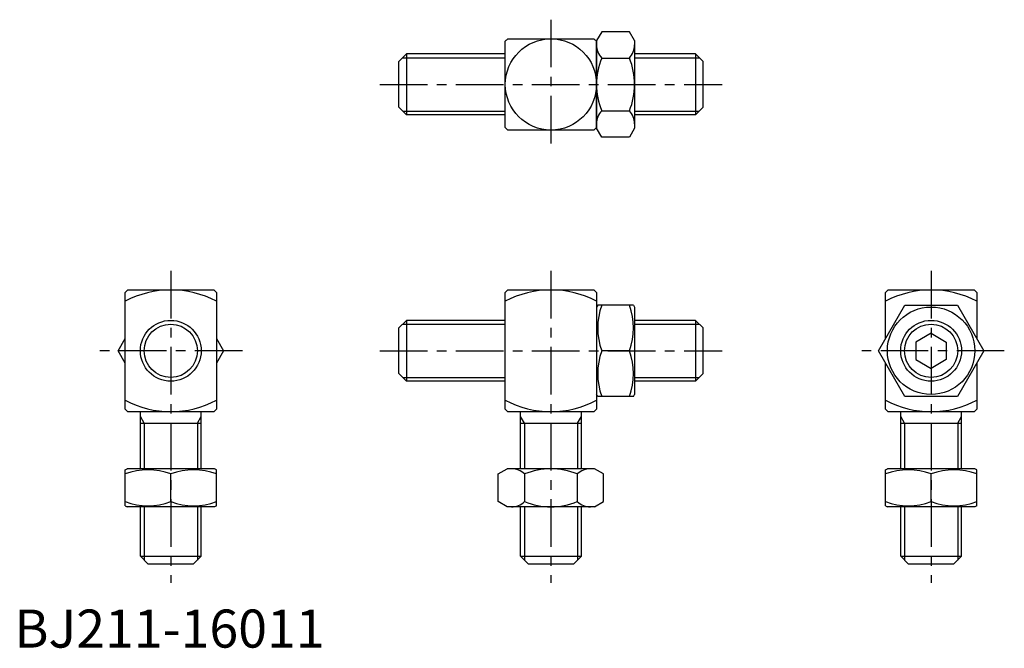
# Model space of a CAD drawing. Extents: x 1 to 260, y 0 to 165.
import ezdxf

# ---------------------------------------------------------------- set-up
doc = ezdxf.new("R2010")
doc.units = 0
doc.header["$LTSCALE"] = 10
doc.header["$MEASUREMENT"] = 0
doc.linetypes.add('CENTER', pattern=[2, 1.25, -0.25, 0.25, -0.25])
doc.layers.get('0').update_dxf_attribs({"linetype": 'CONTINUOUS'})
doc.layers.add('1', color=1, linetype='CENTER')
doc.layers.add('3', color=3, linetype='CONTINUOUS')
doc.styles.add('Standard1', font='ARIAL.TTF')

msp = doc.modelspace()

# ---------------------------------------------------------------- linework, layer by layer
for p, q in [((154.48, 161.86), (153.12, 159.5)), ((161.76, 161.86), (154.48, 161.86)), ((163.12, 159.5), (161.76, 161.86)), ((129.12, 136.68), (129.12, 159.33)), ((129.79, 160), (152.44, 160)), ((153.12, 159.5), (153.12, 136.5)), ((153.12, 136.68), (153.12, 159.33)), ((163.12, 159.5), (163.12, 136.5)), ((101.12, 154), (103.12, 156)), ((103.12, 156), (103.12, 140)), ((129.12, 156), (103.12, 156)), ((179.12, 156), (163.12, 156)), ((181.12, 154), (179.12, 156)), ((179.12, 156), (179.12, 140)), ((101.12, 142), (101.12, 154)), ((154.48, 154.93), (161.76, 154.93)), ((181.12, 142), (181.12, 154)), ((103.12, 140), (101.12, 142)), ((129.12, 140), (103.12, 140)), ((154.48, 141.07), (161.76, 141.07)), ((179.12, 140), (163.12, 140)), ((179.12, 140), (181.12, 142)), ((152.44, 136), (129.79, 136)), ((154.48, 134.15), (153.12, 136.5)), ((163.12, 136.5), (161.76, 134.15)), ((161.76, 134.15), (154.48, 134.15)), ((29.79, 94), (29.12, 93.33)), ((29.12, 62.68), (29.12, 93.33)), ((29.79, 94), (52.44, 94)), ((52.44, 94), (53.12, 93.33)), ((53.12, 93.33), (53.12, 62.68)), ((129.79, 94), (129.12, 93.33)), ((129.12, 62.68), (129.12, 93.33)), ((129.79, 94), (152.44, 94)), ((152.44, 94), (153.12, 93.33)), ((153.12, 93.33), (153.12, 62.68)), ((229.79, 94), (229.12, 93.33)), ((229.12, 81.22), (229.12, 93.33)), ((229.79, 94), (252.44, 94)), ((252.44, 94), (253.12, 93.33)), ((253.12, 93.33), (253.12, 81.22)), ((153.41, 90), (153.12, 89.5)), ((153.12, 89.5), (153.12, 66.5)), ((162.83, 90), (153.41, 90)), ((162.83, 90), (163.12, 89.5)), ((163.12, 89.5), (163.12, 66.5)), ((227.26, 78), (234.19, 90)), ((234.19, 90), (248.05, 90)), ((248.05, 90), (254.98, 78)), ((101.12, 84), (103.12, 86)), ((103.12, 86), (103.12, 70)), ((129.12, 86), (103.12, 86)), ((179.12, 86), (163.12, 86)), ((181.12, 84), (179.12, 86)), ((179.12, 86), (179.12, 70)), ((101.12, 72), (101.12, 84)), ((181.12, 72), (181.12, 84)), ((27.26, 78), (29.12, 81.22)), ((53.12, 81.22), (54.98, 78)), ((241.12, 82.62), (237.12, 80.31)), ((237.12, 80.31), (237.12, 75.69)), ((241.12, 82.62), (245.12, 80.31)), ((245.12, 80.31), (245.12, 75.69)), ((29.12, 74.79), (27.26, 78)), ((54.98, 78), (53.12, 74.79)), ((161.76, 78), (154.48, 78)), ((234.19, 66), (227.26, 78)), ((254.98, 78), (248.05, 66)), ((237.12, 75.69), (241.12, 73.38)), ((245.12, 75.69), (241.12, 73.38)), ((229.12, 62.68), (229.12, 74.79)), ((253.12, 74.79), (253.12, 62.68)), ((103.12, 70), (101.12, 72)), ((129.12, 70), (103.12, 70)), ((179.12, 70), (163.12, 70)), ((179.12, 70), (181.12, 72)), ((153.41, 66), (153.12, 66.5)), ((162.83, 66), (153.41, 66)), ((162.83, 66), (163.12, 66.5)), ((248.05, 66), (234.19, 66)), ((29.79, 62), (29.12, 62.68)), ((53.12, 62.68), (52.44, 62)), ((129.79, 62), (129.12, 62.68)), ((153.12, 62.68), (152.44, 62)), ((229.79, 62), (229.12, 62.68)), ((253.12, 62.68), (252.44, 62)), ((52.44, 62), (29.79, 62)), ((33.12, 47), (33.12, 62)), ((49.12, 47), (49.12, 62)), ((152.44, 62), (129.79, 62)), ((133.12, 47), (133.12, 62)), ((149.12, 47), (149.12, 62)), ((252.44, 62), (229.79, 62)), ((233.12, 47), (233.12, 62)), ((249.12, 47), (249.12, 62)), ((33.12, 59), (49.12, 59)), ((133.12, 59), (149.12, 59)), ((233.12, 59), (249.12, 59)), ((29.12, 46.71), (29.62, 47)), ((29.12, 37.29), (29.12, 46.71)), ((52.62, 47), (29.62, 47)), ((53.12, 46.71), (52.62, 47)), ((53.12, 37.29), (53.12, 46.71)), ((127.26, 45.64), (129.62, 47)), ((152.62, 47), (129.62, 47)), ((154.98, 45.64), (152.62, 47)), ((229.12, 46.71), (229.62, 47)), ((229.12, 37.29), (229.12, 46.71)), ((252.62, 47), (229.62, 47)), ((253.12, 46.71), (252.62, 47)), ((253.12, 37.29), (253.12, 46.71)), ((41.12, 38.36), (41.12, 45.64)), ((127.26, 38.36), (127.26, 45.64)), ((134.19, 45.64), (134.19, 38.36)), ((148.05, 45.64), (148.05, 38.36)), ((154.98, 38.36), (154.98, 45.64)), ((241.12, 38.36), (241.12, 45.64)), ((29.12, 37.29), (29.62, 37)), ((52.62, 37), (29.62, 37)), ((33.12, 24), (33.12, 37)), ((49.12, 24), (49.12, 37)), ((53.12, 37.29), (52.62, 37)), ((129.62, 37), (127.26, 38.36)), ((152.62, 37), (129.62, 37)), ((133.12, 24), (133.12, 37)), ((149.12, 24), (149.12, 37)), ((152.62, 37), (154.98, 38.36)), ((229.12, 37.29), (229.62, 37)), ((252.62, 37), (229.62, 37)), ((233.12, 24), (233.12, 37)), ((249.12, 24), (249.12, 37)), ((253.12, 37.29), (252.62, 37)), ((33.12, 24), (35.12, 22)), ((33.12, 24), (49.12, 24)), ((47.12, 22), (49.12, 24)), ((133.12, 24), (135.12, 22)), ((133.12, 24), (149.12, 24)), ((147.12, 22), (149.12, 24)), ((233.12, 24), (235.12, 22)), ((233.12, 24), (249.12, 24)), ((247.12, 22), (249.12, 24)), ((35.12, 22), (47.12, 22)), ((135.12, 22), (147.12, 22)), ((235.12, 22), (247.12, 22))]:
    msp.add_line(p, q)
for centre, radius in [((141.12, 148), 12), ((241.12, 78), 11.5), ((41.12, 78), 8), ((241.12, 78), 8)]:
    msp.add_circle(centre, radius)
for centre, radius, start, end in [((158.21, 158.39), 5.09, 137.1168, 137.1168), ((141.12, 148), 16.5, 133.3418, 136.6582), ((141.12, 148), 16.5, 43.3418, 46.6582), ((158.21, 158.39), 5.09, 180, 222.8832), ((158.03, 158.39), 5.09, 317.1168, 360), ((171.44, 148), 18.32, 157.7807, 202.2192), ((144.8, 148), 18.32, 337.7808, 22.2193), ((158.21, 137.61), 5.09, 222.8832, 222.8832), ((158.21, 137.61), 5.09, 137.1168, 180), ((158.03, 137.61), 5.09, 0, 42.8832), ((141.12, 148), 16.5, 223.3418, 226.6582), ((141.12, 148), 16.5, 313.3418, 316.6582), ((41.12, 68.5), 25.5, 61.9275, 118.0725), ((141.12, 68.5), 25.5, 61.9275, 118.0725), ((241.12, 68.5), 25.5, 61.9275, 118.0725), ((170.74, 84), 17.33, 159.7438, 200.2562), ((145.5, 84), 17.33, 339.7438, 20.2562), ((170.74, 72), 17.33, 159.7438, 200.2562), ((145.5, 72), 17.33, 339.7438, 20.2562), ((41.12, 87.5), 25.5, 241.9275, 298.0725), ((141.12, 87.5), 25.5, 241.9275, 298.0725), ((241.12, 87.5), 25.5, 241.9275, 298.0725), ((35.12, 29.38), 17.33, 69.7438, 110.2562), ((47.12, 29.38), 17.33, 69.7438, 110.2562), ((130.73, 41.91), 5.09, 132.8832, 132.8832), ((130.73, 41.91), 5.09, 47.1168, 90), ((141.12, 28.68), 18.32, 67.7807, 112.2192), ((151.51, 41.91), 5.09, 47.1168, 47.1168), ((151.51, 41.91), 5.09, 90, 132.8832), ((235.12, 29.38), 17.33, 69.7438, 110.2562), ((247.12, 29.38), 17.33, 69.7438, 110.2562), ((35.12, 54.62), 17.33, 249.7438, 290.2562), ((47.12, 54.62), 17.33, 249.7438, 290.2562), ((130.73, 42.09), 5.09, 270, 312.8832), ((141.12, 55.32), 18.32, 247.7808, 292.2193), ((151.51, 42.09), 5.09, 227.1168, 270), ((235.12, 54.62), 17.33, 249.7438, 290.2562), ((247.12, 54.62), 17.33, 249.7438, 290.2562)]:
    msp.add_arc(centre, radius, start, end)
at = {"layer": '1'}
for p, q in [((141.12, 165), (141.12, 131)), ((96.12, 148), (186.12, 148)), ((41.12, 99), (41.12, 17)), ((141.12, 99), (141.12, 17)), ((241.12, 99), (241.12, 17)), ((59.98, 78), (22.26, 78)), ((96.12, 78), (186.12, 78)), ((260.37, 78), (221.87, 78))]:
    msp.add_line(p, q, dxfattribs=at)
at = {"layer": '3'}
for p, q in [((102.12, 155), (129.12, 155)), ((163.12, 155), (180.12, 155)), ((102.12, 141), (129.12, 141)), ((163.12, 141), (180.12, 141)), ((102.12, 85), (129.12, 85)), ((163.12, 85), (180.12, 85)), ((102.12, 71), (129.12, 71)), ((163.12, 71), (180.12, 71)), ((34.12, 59), (33.12, 60.73)), ((48.12, 59), (49.12, 60.73)), ((134.12, 59), (133.12, 60.73)), ((148.12, 59), (149.12, 60.73)), ((234.12, 59), (233.12, 60.73)), ((248.12, 59), (249.12, 60.73)), ((34.12, 59), (34.12, 47)), ((48.12, 59), (48.12, 47)), ((134.12, 59), (134.12, 47)), ((148.12, 59), (148.12, 47)), ((234.12, 59), (234.12, 47)), ((248.12, 59), (248.12, 47)), ((34.12, 37), (34.12, 23)), ((48.12, 37), (48.12, 23)), ((134.12, 37), (134.12, 23)), ((148.12, 37), (148.12, 23)), ((234.12, 37), (234.12, 23)), ((248.12, 37), (248.12, 23))]:
    msp.add_line(p, q, dxfattribs=at)
for centre in [(41.12, 78), (241.12, 78)]:
    msp.add_circle(centre, 7, dxfattribs=at)

# ---------------------------------------------------------------- texts
at = {"color": 3, "style": 'Standard1'}
msp.add_text('BJ211-16011', height=10, dxfattribs=at).set_placement((0, 0))

doc.saveas('drawing.dxf')
